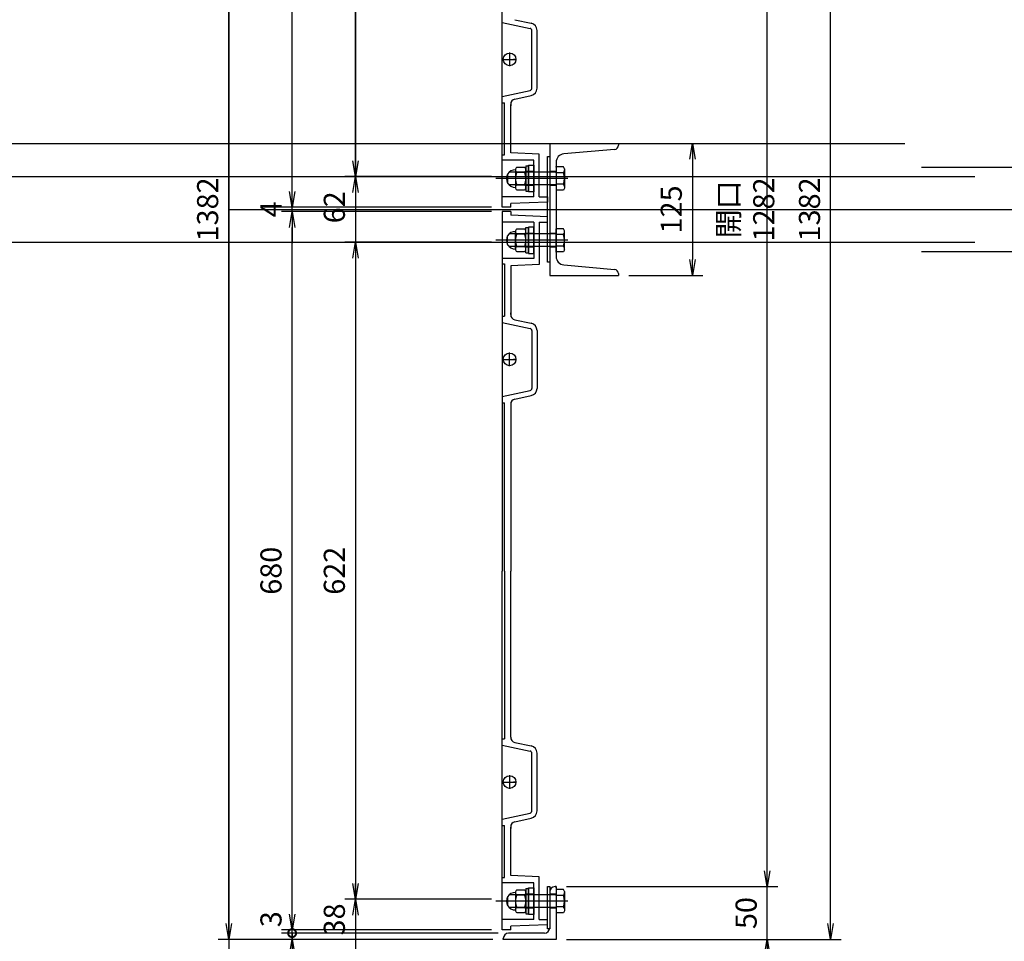
# Model space of a CAD drawing. Extents: x 10880 to 15093, y -109186 to -103028.
# Drawn here: x 13072 to 14004, y -105006 to -104134 of the extents above; entities that cross this region are included whole.
import ezdxf

# ---------------------------------------------------------------- set-up
doc = ezdxf.new("R2010")
doc.units = 0
doc.header["$LTSCALE"] = 200
for name, pattern in [('CENTER', [2, 1.25, -0.25, 0.25, -0.25]), ('CENTER1', [10, 6.25, -1.25, 1.25, -1.25]), ('DASHED2', [5, 2.5, -2.5])]:
    doc.linetypes.add(name, pattern=pattern)
doc.layers.get('0').update_dxf_attribs({"linetype": 'CONTINUOUS'})
doc.layers.get('DEFPOINTS').update_dxf_attribs({"color": 253, "linetype": 'CONTINUOUS'})
for name, color, linetype in [('CENTER', 1, 'CENTER'), ('S05_梁受', 40, 'CONTINUOUS'), ('sunpou', 1, 'CONTINUOUS'), ('枠', 4, 'CONTINUOUS'), ('梁', 7, 'CONTINUOUS'), ('蓋', 6, 'CONTINUOUS'), ('部品', 1, 'CENTER1')]:
    doc.layers.add(name, color=color, linetype=linetype)
doc.styles.get("Standard").update_dxf_attribs({"font": 'ROMANS.SHX', "width": 0.8, "bigfont": 'extfont.shx'})
doc.dimstyles.new('S1-10', dxfattribs={"dimscale": 10, "dimtxt": 2, "dimasz": 1.5, "dimexe": 1, "dimexo": 1, "dimgap": 1, "dimtad": 3, "dimdec": 1, "dimdsep": 46, "dimtxsty": 'STANDARD', "dimblk": 'OPEN', "dimcen": 0.09, "dimclrd": 1, "dimclre": 1, "dimclrt": 7, "dimadec": 0, "dimazin": 2, "dimtfac": 1, "dimtdec": 1, "dimtmove": 2, "dimatfit": 1, "dimldrblk": 'OPEN', "dimfxl": 1, "dimtolj": 1, "dimtzin": 0, "dimlwd": -1, "dimlwe": -1, "dimarcsym": 0})

# ---------------------------------------------------------------- blocks, each defined once
blk = doc.blocks.new('_OPEN')
at = {"color": 0, "linetype": 'ByBlock'}
for p, q in [((-1, 0.167), (0, 0)), ((0, 0), (-1, -0.167)), ((0, 0), (-1, 0))]:
    blk.add_line(p, q, dxfattribs=at)
blk = doc.blocks.new('*D23')
at = {"layer": 'DEFPOINTS', "color": 0, "ltscale": 0.5, "transparency": 16777216}
for p in [(13329.77, -103631.36), (13528.77, -103631.36), (13528.77, -104311.36)]:
    blk.add_point(p, dxfattribs=at)
at = {"layer": 'sunpou', "color": 1, "ltscale": 0.5, "transparency": 16777216}
for p, q in [((13518.77, -103631.36), (13319.77, -103631.36)), ((13329.77, -104296.36), (13329.77, -103646.36)), ((13518.77, -104311.36), (13319.77, -104311.36))]:
    blk.add_line(p, q, dxfattribs=at)
at = {"layer": 'sunpou', "color": 1, "ltscale": 0.5, "transparency": 16777216, "xscale": 15, "yscale": 15, "zscale": 15}
for p, rotation in [((13329.77, -103631.36), 90), ((13329.77, -104311.36), 270)]:
    blk.add_blockref('_OPEN', p, dxfattribs=dict(at, rotation=rotation))
at = {"layer": 'sunpou', "color": 7, "ltscale": 0.5, "transparency": 16777216, "insert": (13309.77, -103971.36), "char_height": 20, "attachment_point": 5, "rotation": 90}
blk.add_mtext('\\A1;680', dxfattribs=at)
blk = doc.blocks.new('*D19')
at = {"layer": 'DEFPOINTS', "color": 0, "ltscale": 0.5, "transparency": 16777216}
for p in [(13269.77, -103622.36), (13529.77, -103622.36), (13529.77, -105004.36)]:
    blk.add_point(p, dxfattribs=at)
at = {"layer": 'sunpou', "color": 1, "ltscale": 0.5, "transparency": 16777216}
for p, q in [((13519.77, -103622.36), (13259.77, -103622.36)), ((13269.77, -104989.36), (13269.77, -103637.36)), ((13519.77, -105004.36), (13259.77, -105004.36))]:
    blk.add_line(p, q, dxfattribs=at)
at = {"layer": 'sunpou', "color": 1, "ltscale": 0.5, "transparency": 16777216, "xscale": 15, "yscale": 15, "zscale": 15}
for p, rotation in [((13269.77, -103622.36), 90), ((13269.77, -105004.36), 270)]:
    blk.add_blockref('_OPEN', p, dxfattribs=dict(at, rotation=rotation))
at = {"layer": 'sunpou', "color": 7, "ltscale": 0.5, "transparency": 16777216, "insert": (13249.77, -104313.36), "char_height": 20, "attachment_point": 5, "rotation": 90}
blk.add_mtext('\\A1;1382', dxfattribs=at)
blk = doc.blocks.new('*D20')
at = {"layer": 'DEFPOINTS', "color": 0, "ltscale": 0.5, "transparency": 16777216}
for p in [(13329.77, -104315.36), (13528.77, -104315.36), (13528.77, -104995.36)]:
    blk.add_point(p, dxfattribs=at)
at = {"layer": 'sunpou', "color": 1, "ltscale": 0.5, "transparency": 16777216}
for p, q in [((13518.77, -104315.36), (13319.77, -104315.36)), ((13329.77, -104980.36), (13329.77, -104330.36)), ((13518.77, -104995.36), (13319.77, -104995.36))]:
    blk.add_line(p, q, dxfattribs=at)
at = {"layer": 'sunpou', "color": 1, "ltscale": 0.5, "transparency": 16777216, "xscale": 15, "yscale": 15, "zscale": 15}
for p, rotation in [((13329.77, -104315.36), 90), ((13329.77, -104995.36), 270)]:
    blk.add_blockref('_OPEN', p, dxfattribs=dict(at, rotation=rotation))
at = {"layer": 'sunpou', "color": 7, "ltscale": 0.5, "transparency": 16777216, "insert": (13309.77, -104655.36), "char_height": 20, "attachment_point": 5, "rotation": 90}
blk.add_mtext('\\A1;680', dxfattribs=at)
blk = doc.blocks.new('_DotSmall')
at = {"layer": 'sunpou', "color": 0, "const_width": 0.5}
blk.add_lwpolyline([(-0.0625, 0, 1), (0.0625, 0, 1)], format="xyb", close=True, dxfattribs=at)
blk = doc.blocks.new('*D22')
at = {"layer": 'DEFPOINTS', "color": 0, "ltscale": 0.5, "transparency": 16777216}
for p in [(13329.77, -104995.36), (13528.77, -104995.36), (13534.77, -104998.36)]:
    blk.add_point(p, dxfattribs=at)
at = {"layer": 'sunpou', "color": 1, "ltscale": 0.5, "transparency": 16777216}
for p, q in [((13329.77, -104980.36), (13329.77, -104965.36)), ((13518.77, -104995.36), (13319.77, -104995.36)), ((13329.77, -104998.36), (13329.77, -104995.36)), ((13524.77, -104998.36), (13319.77, -104998.36)), ((13329.77, -104998.36), (13329.77, -105013.36))]:
    blk.add_line(p, q, dxfattribs=at)
at = {"layer": 'sunpou', "color": 1, "ltscale": 0.5, "transparency": 16777216, "xscale": 15, "yscale": 15, "zscale": 15}
for name, p, rotation in [('_OPEN', (13329.77, -104995.36), 270), ('_DotSmall', (13329.77, -104998.36), 90)]:
    blk.add_blockref(name, p, dxfattribs=dict(at, rotation=rotation))
at = {"layer": 'sunpou', "color": 7, "ltscale": 0.5, "transparency": 16777216, "insert": (13309.77, -104985.19), "char_height": 20, "attachment_point": 5, "rotation": 90}
blk.add_mtext('\\A1;3', dxfattribs=at)
blk = doc.blocks.new('*D21')
at = {"layer": 'DEFPOINTS', "color": 0, "ltscale": 0.5, "transparency": 16777216}
for p in [(13329.77, -104998.36), (13529.77, -105004.36), (13534.77, -104998.36)]:
    blk.add_point(p, dxfattribs=at)
at = {"layer": 'sunpou', "color": 1, "ltscale": 0.5, "transparency": 16777216}
for p, q in [((13329.77, -104998.36), (13329.77, -104983.36)), ((13524.77, -104998.36), (13319.77, -104998.36)), ((13519.77, -105004.36), (13319.77, -105004.36)), ((13329.77, -105004.36), (13329.77, -104998.36)), ((13329.77, -105019.36), (13329.77, -105034.36))]:
    blk.add_line(p, q, dxfattribs=at)
at = {"layer": 'sunpou', "color": 1, "ltscale": 0.5, "transparency": 16777216, "xscale": 15, "yscale": 15, "zscale": 15, "rotation": 90}
blk.add_blockref('_OPEN', (13329.77, -105004.36), dxfattribs=at)
at = {"layer": 'sunpou', "color": 7, "ltscale": 0.5, "transparency": 16777216, "insert": (13309.77, -105023.65), "char_height": 20, "attachment_point": 5, "rotation": 90}
blk.add_mtext('\\A1;6', dxfattribs=at)
blk = doc.blocks.new('_None')
blk = doc.blocks.new('*D24')
at = {"layer": 'DEFPOINTS', "color": 0, "ltscale": 0.5, "transparency": 16777216}
for p in [(13329.77, -104311.36), (13528.77, -104311.36), (13528.77, -104315.36)]:
    blk.add_point(p, dxfattribs=at)
at = {"layer": 'sunpou', "color": 1, "ltscale": 0.5, "transparency": 16777216}
for p, q in [((13329.77, -104296.36), (13329.77, -104281.36)), ((13518.77, -104311.36), (13319.77, -104311.36)), ((13518.77, -104315.36), (13319.77, -104315.36)), ((13329.77, -104315.36), (13329.77, -104311.36)), ((13329.77, -104330.36), (13329.77, -104345.36))]:
    blk.add_line(p, q, dxfattribs=at)
at = {"layer": 'sunpou', "color": 1, "ltscale": 0.5, "transparency": 16777216, "xscale": 15, "yscale": 15, "zscale": 15}
for p, rotation in [((13329.77, -104311.36), 270), ((13329.77, -104315.36), 90)]:
    blk.add_blockref('_OPEN', p, dxfattribs=dict(at, rotation=rotation))
at = {"layer": 'sunpou', "color": 7, "ltscale": 0.5, "transparency": 16777216, "insert": (13309.77, -104313.36), "char_height": 20, "attachment_point": 5, "rotation": 90}
blk.add_mtext('\\A1;4', dxfattribs=at)
blk = doc.blocks.new('*D35')
at = {"layer": 'DEFPOINTS', "color": 0, "ltscale": 0.5, "transparency": 16777216}
for p in [(13579.77, -104954.36), (13779.77, -104954.36), (13579.77, -105004.36)]:
    blk.add_point(p, dxfattribs=at)
at = {"layer": 'sunpou', "color": 1, "ltscale": 0.5, "transparency": 16777216}
for p, q in [((13779.77, -104939.36), (13779.77, -104924.36)), ((13589.77, -104954.36), (13789.77, -104954.36)), ((13779.77, -105004.36), (13779.77, -104954.36)), ((13589.77, -105004.36), (13789.77, -105004.36)), ((13779.77, -105019.36), (13779.77, -105034.36))]:
    blk.add_line(p, q, dxfattribs=at)
at = {"layer": 'sunpou', "color": 1, "ltscale": 0.5, "transparency": 16777216, "xscale": 15, "yscale": 15, "zscale": 15}
for p, rotation in [((13779.77, -104954.36), 270), ((13779.77, -105004.36), 90)]:
    blk.add_blockref('_OPEN', p, dxfattribs=dict(at, rotation=rotation))
at = {"layer": 'sunpou', "color": 7, "ltscale": 0.5, "transparency": 16777216, "insert": (13759.77, -104979.36), "char_height": 20, "attachment_point": 5, "rotation": 90}
blk.add_mtext('\\A1;50', dxfattribs=at)
blk = doc.blocks.new('*D33')
at = {"layer": 'DEFPOINTS', "color": 0, "ltscale": 0.5, "transparency": 16777216}
for p in [(13579.77, -103622.36), (13839.77, -103622.36), (13579.77, -105004.36)]:
    blk.add_point(p, dxfattribs=at)
at = {"layer": 'sunpou', "color": 1, "ltscale": 0.5, "transparency": 16777216}
for p, q in [((13589.77, -103622.36), (13849.77, -103622.36)), ((13839.77, -104989.36), (13839.77, -103637.36)), ((13589.77, -105004.36), (13849.77, -105004.36))]:
    blk.add_line(p, q, dxfattribs=at)
at = {"layer": 'sunpou', "color": 1, "ltscale": 0.5, "transparency": 16777216, "xscale": 15, "yscale": 15, "zscale": 15}
for p, rotation in [((13839.77, -103622.36), 90), ((13839.77, -105004.36), 270)]:
    blk.add_blockref('_OPEN', p, dxfattribs=dict(at, rotation=rotation))
at = {"layer": 'sunpou', "color": 7, "ltscale": 0.5, "transparency": 16777216, "insert": (13819.77, -104313.36), "char_height": 20, "attachment_point": 5, "rotation": 90}
blk.add_mtext('\\A1;1382', dxfattribs=at)
blk = doc.blocks.new('*D34')
at = {"layer": 'DEFPOINTS', "color": 0, "ltscale": 0.5, "transparency": 16777216}
for p in [(13579.77, -103672.36), (13779.77, -103672.36), (13579.77, -104954.36)]:
    blk.add_point(p, dxfattribs=at)
at = {"layer": 'sunpou', "color": 1, "ltscale": 0.5, "transparency": 16777216}
for p, q in [((13589.77, -103672.36), (13789.77, -103672.36)), ((13779.77, -104939.36), (13779.77, -103687.36)), ((13589.77, -104954.36), (13789.77, -104954.36))]:
    blk.add_line(p, q, dxfattribs=at)
at = {"layer": 'sunpou', "color": 1, "ltscale": 0.5, "transparency": 16777216, "xscale": 15, "yscale": 15, "zscale": 15}
for p, rotation in [((13779.77, -103672.36), 90), ((13779.77, -104954.36), 270)]:
    blk.add_blockref('_OPEN', p, dxfattribs=dict(at, rotation=rotation))
at = {"layer": 'sunpou', "color": 7, "ltscale": 0.5, "transparency": 16777216, "insert": (13759.77, -104313.36), "char_height": 20, "attachment_point": 5, "rotation": 90}
blk.add_mtext('\\A1;開口 1282', dxfattribs=at)
blk = doc.blocks.new('*D64')
at = {"layer": 'DEFPOINTS', "color": 0, "ltscale": 0.5, "transparency": 16777216}
for p in [(13389.77, -103660.36), (13528.77, -103660.36), (13528.77, -104282.36)]:
    blk.add_point(p, dxfattribs=at)
at = {"layer": 'sunpou', "color": 1, "ltscale": 0.5, "transparency": 16777216}
for p, q in [((13518.77, -103660.36), (13379.77, -103660.36)), ((13389.77, -104267.36), (13389.77, -103675.36)), ((13518.77, -104282.36), (13379.77, -104282.36))]:
    blk.add_line(p, q, dxfattribs=at)
at = {"layer": 'sunpou', "color": 1, "ltscale": 0.5, "transparency": 16777216, "xscale": 15, "yscale": 15, "zscale": 15}
for p, rotation in [((13389.77, -103660.36), 90), ((13389.77, -104282.36), 270)]:
    blk.add_blockref('_OPEN', p, dxfattribs=dict(at, rotation=rotation))
at = {"layer": 'sunpou', "color": 7, "ltscale": 0.5, "transparency": 16777216, "insert": (13369.77, -103971.36), "char_height": 20, "attachment_point": 5, "rotation": 90}
blk.add_mtext('\\A1;622', dxfattribs=at)
blk = doc.blocks.new('*D66')
at = {"layer": 'DEFPOINTS', "color": 0, "ltscale": 0.5, "transparency": 16777216}
for p in [(13528.77, -103660.36), (13389.77, -104282.36), (13528.77, -104282.36)]:
    blk.add_point(p, dxfattribs=at)
at = {"layer": 'sunpou', "color": 1, "ltscale": 0.5, "transparency": 16777216}
for p, q in [((13518.77, -103660.36), (13379.77, -103660.36)), ((13389.77, -103675.36), (13389.77, -104267.36)), ((13518.77, -104282.36), (13379.77, -104282.36))]:
    blk.add_line(p, q, dxfattribs=at)
at = {"layer": 'sunpou', "color": 1, "ltscale": 0.5, "transparency": 16777216, "xscale": 15, "yscale": 15, "zscale": 15}
for p, rotation in [((13389.77, -103660.36), 90), ((13389.77, -104282.36), 270)]:
    blk.add_blockref('_OPEN', p, dxfattribs=dict(at, rotation=rotation))
at = {"layer": 'sunpou', "color": 7, "ltscale": 0.5, "transparency": 16777216, "insert": (13369.77, -103971.36), "char_height": 20, "attachment_point": 5, "rotation": 90}
blk.add_mtext('\\A1;622', dxfattribs=at)
blk = doc.blocks.new('*D67')
at = {"layer": 'DEFPOINTS', "color": 0, "ltscale": 0.5, "transparency": 16777216}
for p in [(13528.77, -104282.36), (13389.77, -104344.36), (13528.77, -104344.36)]:
    blk.add_point(p, dxfattribs=at)
at = {"layer": 'sunpou', "color": 1, "ltscale": 0.5, "transparency": 16777216}
for p, q in [((13518.77, -104282.36), (13379.77, -104282.36)), ((13389.77, -104297.36), (13389.77, -104344.36)), ((13518.77, -104344.36), (13379.77, -104344.36))]:
    blk.add_line(p, q, dxfattribs=at)
at = {"layer": 'sunpou', "color": 1, "ltscale": 0.5, "transparency": 16777216, "xscale": 15, "yscale": 15, "zscale": 15, "rotation": 90}
blk.add_blockref('_OPEN', (13389.77, -104282.36), dxfattribs=at)
at = {"layer": 'sunpou', "color": 7, "ltscale": 0.5, "transparency": 16777216, "insert": (13369.77, -104311.36), "char_height": 20, "attachment_point": 5, "rotation": 90}
blk.add_mtext('\\A1;62', dxfattribs=at)
blk = doc.blocks.new('*D68')
at = {"layer": 'DEFPOINTS', "color": 0, "ltscale": 0.5, "transparency": 16777216}
for p in [(13528.77, -104344.36), (13389.77, -104966.36), (13528.77, -104966.36)]:
    blk.add_point(p, dxfattribs=at)
at = {"layer": 'sunpou', "color": 1, "ltscale": 0.5, "transparency": 16777216}
for p, q in [((13518.77, -104344.36), (13379.77, -104344.36)), ((13389.77, -104359.36), (13389.77, -104951.36)), ((13518.77, -104966.36), (13379.77, -104966.36))]:
    blk.add_line(p, q, dxfattribs=at)
at = {"layer": 'sunpou', "color": 1, "ltscale": 0.5, "transparency": 16777216, "xscale": 15, "yscale": 15, "zscale": 15}
for p, rotation in [((13389.77, -104344.36), 90), ((13389.77, -104966.36), 270)]:
    blk.add_blockref('_OPEN', p, dxfattribs=dict(at, rotation=rotation))
at = {"layer": 'sunpou', "color": 7, "ltscale": 0.5, "transparency": 16777216, "insert": (13369.77, -104655.36), "char_height": 20, "attachment_point": 5, "rotation": 90}
blk.add_mtext('\\A1;622', dxfattribs=at)
blk = doc.blocks.new('*D69')
at = {"layer": 'DEFPOINTS', "color": 0, "ltscale": 0.5, "transparency": 16777216}
for p in [(13528.77, -104966.36), (13389.77, -105004.36), (13529.77, -105004.36)]:
    blk.add_point(p, dxfattribs=at)
at = {"layer": 'sunpou', "color": 1, "ltscale": 0.5, "transparency": 16777216}
for p, q in [((13518.77, -104966.36), (13379.77, -104966.36)), ((13389.77, -104981.36), (13389.77, -105004.36)), ((13519.77, -105004.36), (13379.77, -105004.36))]:
    blk.add_line(p, q, dxfattribs=at)
at = {"layer": 'sunpou', "color": 1, "ltscale": 0.5, "transparency": 16777216, "xscale": 15, "yscale": 15, "zscale": 15, "rotation": 90}
blk.add_blockref('_OPEN', (13389.77, -104966.36), dxfattribs=at)
at = {"layer": 'sunpou', "color": 7, "ltscale": 0.5, "transparency": 16777216, "insert": (13369.77, -104985.4), "char_height": 20, "attachment_point": 5, "rotation": 90}
blk.add_mtext('\\A1;38', dxfattribs=at)
blk = doc.blocks.new('[-125x65')
for p, q in [((125, 0), (0, 0)), ((0, 0), (0, -65)), ((125, 0), (125, -65)), ((107.088435, -6), (17.911565, -6)), ((9.942007, -13.302754), (5.738539, -61.348623)), ((119.261461, -61.348623), (115.057993, -13.302754)), ((1.75376, -65), (0, -65)), ((125, -65), (123.24624, -65))]:
    blk.add_line(p, q)
for centre, radius, start, end in [((17.911565, -14), 8, 90, 175), ((107.088435, -14), 8, 5, 90), ((1.75376, -61), 4, 270, 355), ((123.24624, -61), 4, 185, 270)]:
    blk.add_arc(centre, radius, start, end)
blk = doc.blocks.new('*D228')
at = {"layer": 'DEFPOINTS', "color": 0, "ltscale": 0.5, "transparency": 16777216}
for p in [(13638.77, -104250.86), (13638.77, -104375.86), (13708.86, -104375.86)]:
    blk.add_point(p, dxfattribs=at)
at = {"layer": 'sunpou', "color": 1, "ltscale": 0.5, "transparency": 16777216}
for p, q in [((13648.77, -104250.86), (13718.86, -104250.86)), ((13708.86, -104265.86), (13708.86, -104360.86)), ((13648.77, -104375.86), (13718.86, -104375.86))]:
    blk.add_line(p, q, dxfattribs=at)
at = {"layer": 'sunpou', "color": 1, "ltscale": 0.5, "transparency": 16777216, "xscale": 15, "yscale": 15, "zscale": 15}
for p, rotation in [((13708.86, -104250.86), 90), ((13708.86, -104375.86), 270)]:
    blk.add_blockref('_OPEN', p, dxfattribs=dict(at, rotation=rotation))
at = {"layer": 'sunpou', "color": 7, "ltscale": 0.5, "transparency": 16777216, "insert": (13688.86, -104313.36), "char_height": 20, "attachment_point": 5, "rotation": 90}
blk.add_mtext('\\A1;125', dxfattribs=at)

msp = doc.modelspace()

# ---------------------------------------------------------------- linework, layer by layer
at = {"color": 4, "linetype": 'Continuous'}
for p, q in [((13579.77398684, -104273.15580102), (13579.77398684, -104295.05579975)), ((13586.64815447, -104273.15580102), (13579.77398684, -104273.15580102)), ((13587.77398711, -104275.10580008), (13586.64815447, -104273.15580102)), ((13587.77398711, -104275.10580008), (13587.77398711, -104293.10580068)), ((13535.77398691, -104278.10580068), (13533.77398684, -104280.10580025)), ((13533.77398684, -104280.10580045), (13533.77398684, -104288.10580051)), ((13579.1739868, -104278.10580018), (13535.77398691, -104278.10580018)), ((13586.64815447, -104278.640627), (13579.77398684, -104278.640627)), ((13533.77398684, -104288.10580101), (13535.77398691, -104290.10580008)), ((13579.1739868, -104290.10580058), (13535.77398691, -104290.10580058)), ((13586.64815447, -104289.57097376), (13579.77398684, -104289.57097376)), ((13586.64815447, -104295.05579975), (13579.77398684, -104295.05579975)), ((13587.77398711, -104293.10580068), (13586.64815447, -104295.05579975)), ((13579.77398684, -104353.55579397), (13579.77398684, -104331.65579524)), ((13586.64815447, -104331.65579524), (13579.77398684, -104331.65579524)), ((13587.77398711, -104333.6057943), (13586.64815447, -104331.65579524)), ((13587.77398711, -104351.6057949), (13587.77398711, -104333.6057943)), ((13533.77398684, -104338.60579397), (13535.77398691, -104336.6057949)), ((13533.77398684, -104346.60579453), (13533.77398684, -104338.60579447)), ((13579.1739868, -104336.6057944), (13535.77398691, -104336.6057944)), ((13586.64815447, -104337.14062122), (13579.77398684, -104337.14062122)), ((13535.77398691, -104348.6057943), (13533.77398684, -104346.60579473)), ((13579.1739868, -104348.6057948), (13535.77398691, -104348.6057948)), ((13586.64815447, -104348.07096798), (13579.77398684, -104348.07096798)), ((13587.77398711, -104351.6057949), (13586.64815447, -104353.55579397)), ((13586.64815447, -104353.55579397), (13579.77398684, -104353.55579397)), ((13579.77398684, -104955.15580102), (13579.77398684, -104977.05579975)), ((13586.64815447, -104957.15580102), (13579.77398684, -104957.15580102)), ((13587.77398711, -104959.10580008), (13586.64815447, -104957.15580102)), ((13535.77398691, -104962.10580068), (13533.77398684, -104964.10580025)), ((13533.77398684, -104964.10580045), (13533.77398684, -104972.10580051)), ((13579.1739868, -104962.10580018), (13535.77398691, -104962.10580018)), ((13586.64815447, -104962.640627), (13579.77398684, -104962.640627)), ((13587.77398711, -104959.10580008), (13587.77398711, -104977.10580068)), ((13533.77398684, -104972.10580101), (13535.77398691, -104974.10580008)), ((13579.1739868, -104974.10580058), (13535.77398691, -104974.10580058)), ((13586.64815447, -104973.57097376), (13579.77398684, -104973.57097376)), ((13587.77398711, -104977.10580068), (13586.64815447, -104979.05579975)), ((13586.64815447, -104979.05579975), (13579.77398684, -104979.05579975))]:
    msp.add_line(p, q, dxfattribs=at)
for centre, radius, start, end in [((13579.1739868, -104277.50580026), 0.60000004, 269.9999700004, 0.0000200003), ((13583.87095278, -104275.89821381), 3.90303413, 315.3611399997, 0.0000399998), ((13573.94616965, -104284.1057999), 13.82781746, 336.7196900004, 23.2803299999), ((13579.1739868, -104290.7058005), 0.60000004, 0.0000399998, 90.0000180001), ((13584.14982149, -104292.31338695), 3.70978372, 12.33343, 47.6665200003), ((13579.1739868, -104336.00579448), 0.60000004, 269.9999819999, 359.9999600002), ((13584.14982149, -104334.39820803), 3.70978372, 312.3334799997, 347.66657), ((13573.94616965, -104342.60579508), 13.82781746, 336.7196700001, 23.2803099996), ((13579.1739868, -104349.20579472), 0.60000004, 359.9999799997, 90.0000299996), ((13583.87095278, -104350.81338117), 3.90303413, 359.9999600002, 44.6388600003), ((13579.1739868, -104961.50580026), 0.60000004, 269.9999700004, 0.0000200003), ((13583.87095278, -104959.89821381), 3.90303413, 315.3611399997, 0.0000399998), ((13573.94616965, -104968.1057999), 13.82781746, 336.7196900004, 23.2803299999), ((13579.1739868, -104974.7058005), 0.60000004, 0.0000399998, 90.0000180001), ((13584.14982149, -104976.31338695), 3.70978372, 12.33343, 47.6665200003)]:
    msp.add_arc(centre, radius, start, end, dxfattribs=at)
for p in [(13579.77398684, -104273.15580102), (13579.77398684, -104284.10580038), (13579.77398684, -104342.6057946), (13579.77398684, -104353.55579397), (13579.77398684, -104955.15580102), (13579.77398684, -104968.10580038)]:
    msp.add_point(p, dxfattribs=at)
at = {"layer": 'CENTER', "linetype": 'CENTER1', "ltscale": 5}
for p, q in [((13590.92458194, -104284.10579749), (13522.7061381, -104284.10579749)), ((13590.92458194, -104342.60579749), (13522.7061381, -104342.60579749)), ((13590.92458194, -104968.10579749), (13522.7061381, -104968.10579749))]:
    msp.add_line(p, q, dxfattribs=at)
at = {"layer": 'DEFPOINTS', "ltscale": 0.5}
for p, q in [((13269.77398684, -103622.35579749), (13269.77398684, -105131.72006553)), ((13389.77398684, -103622.35579749), (13389.77398684, -105131.72006553)), ((11969.85590355, -104250.85579749), (13910.11347553, -104250.85579749)), ((13925.97509199, -104273.35579749), (14592.93591248, -104273.35579749)), ((12160.35645596, -104282.35579749), (13976.26842539, -104282.35579749)), ((13269.77398684, -104313.35579749), (13936.73480732, -104313.35579749)), ((13925.97509199, -104313.35579749), (14592.93591248, -104313.35579749)), ((12286.55303949, -104344.35579749), (13976.26842539, -104344.35579749)), ((13925.97509199, -104353.35579749), (14592.93591248, -104353.35579749))]:
    msp.add_line(p, q, dxfattribs=at)
at = {"layer": '枠'}
for p, q in [((13579.77398684, -104954.35579749), (13578.77398684, -104954.35579749)), ((13579.77398684, -104954.35579749), (13579.77398684, -105004.35579749)), ((13573.77398684, -104959.35579749), (13573.77398684, -104993.35579749)), ((13529.77398684, -105004.35579749), (13529.77398684, -105003.35579749)), ((13579.77398684, -105004.35579749), (13529.77398684, -105004.35579749)), ((13568.77398684, -104998.35579749), (13534.77398684, -104998.35579749))]:
    msp.add_line(p, q, dxfattribs=at)
for centre, start, end in [((13578.77398684, -104959.35579749), 90, 180), ((13568.77398684, -104993.35579749), 270, 0), ((13534.77398684, -105003.35579749), 90, 180)]:
    msp.add_arc(centre, 5, start, end, dxfattribs=at)
at = {"layer": '梁'}
for p, q in [((13579.77398684, -104277.60580018), (13573.77398684, -104277.60580018)), ((13579.77398684, -104290.60580058), (13573.77398684, -104290.60580058)), ((13579.77398684, -104336.1057944), (13573.77398684, -104336.1057944)), ((13579.77398684, -104349.1057948), (13573.77398684, -104349.1057948)), ((13579.77398684, -104961.60580018), (13573.77398684, -104961.60580018)), ((13579.77398684, -104974.60580058), (13573.77398684, -104974.60580058))]:
    msp.add_line(p, q, dxfattribs=at)
at = {"layer": '蓋'}
for p, q in [((13528.77398684, -104311.35579749), (13528.77398684, -103971.10579749)), ((13528.77393123, -104136.35578125), (13555.19362795, -104142.01702848)), ((13540.7263904, -104133.80346695), (13556.24125281, -104137.128012)), ((13556.77455053, -104198.73896447), (13556.77457801, -104143.97262613)), ((13561.77455053, -104198.7389912), (13561.77457801, -104143.97260378)), ((13535.77341399, -104164.93349444), (13535.77340747, -104177.93345444)), ((13529.27371077, -104171.35578118), (13542.27301077, -104171.3557877)), ((13542.27301077, -104171.3557877), (13539.33131077, -104171.35578623)), ((13528.77389611, -104206.35578062), (13555.19359851, -104200.6945599)), ((13528.77389611, -104212.35578062), (13530.77398684, -104212.35578062)), ((13530.77398684, -104261.85579749), (13530.77398684, -104212.35578062)), ((13540.72635272, -104208.90810691), (13556.24121846, -104205.58357743)), ((13536.77397267, -104213.7971848), (13536.77411392, -104215.35608349)), ((13536.77398684, -104259.90191634), (13536.77398684, -104213.95357494)), ((13528.77398684, -104261.85579749), (13530.77398684, -104261.85579749)), ((13558.77398684, -104266.85579749), (13528.77398684, -104266.85579749)), ((13563.77398684, -104261.14712517), (13536.77398684, -104259.90191634)), ((13558.77398684, -104301.35579749), (13558.77398684, -104266.85579749)), ((13563.77398684, -104301.35579749), (13563.77398684, -104261.14712517)), ((13558.77398684, -104301.35579749), (13528.77398684, -104301.35579749)), ((13563.77398684, -104301.35579749), (13571.77398684, -104301.35579749)), ((13571.77398684, -104301.35579749), (13571.77398684, -104306.36097525)), ((13536.77398684, -104311.35579749), (13528.77398684, -104311.35579749)), ((13528.77398684, -104315.35579749), (13528.77398684, -104655.60579749)), ((13536.77398684, -104315.35579749), (13528.77398684, -104315.35579749)), ((13571.77398684, -104306.36097525), (13536.77398684, -104307.82543796)), ((13536.77398684, -104311.35579749), (13536.77398684, -104307.82543796)), ((13536.77398684, -104315.35579749), (13536.77398684, -104318.88615702)), ((13571.77398684, -104320.35061973), (13536.77398684, -104318.88615702)), ((13558.77398684, -104325.35579749), (13528.77398684, -104325.35579749)), ((13558.77398684, -104325.35579749), (13558.77398684, -104359.85579749)), ((13563.77398684, -104325.35579749), (13571.77398684, -104325.35579749)), ((13563.77398684, -104325.35579749), (13563.77398684, -104365.56446981)), ((13558.77398684, -104359.85579749), (13528.77398684, -104359.85579749)), ((13528.77398684, -104364.85579749), (13530.77398684, -104364.85579749)), ((13530.77398684, -104364.85579749), (13530.77398684, -104414.35581437)), ((13563.77398684, -104365.56446981), (13536.77398684, -104366.80967865)), ((13536.77398684, -104366.80967865), (13536.77398684, -104412.75802004)), ((13528.77389611, -104414.35581437), (13530.77398684, -104414.35581437)), ((13536.77397267, -104412.91441018), (13536.77411392, -104411.35551149)), ((13540.72635272, -104417.80348808), (13556.24121846, -104421.12801755)), ((13528.77389611, -104420.35581437), (13555.19359851, -104426.01703509)), ((13556.77455053, -104427.97263051), (13556.77457801, -104482.73896885)), ((13561.77455053, -104427.97260378), (13561.77457801, -104482.7389912)), ((13535.77341399, -104461.77810054), (13535.77340747, -104448.77814054)), ((13529.27371077, -104455.3558138), (13542.27301077, -104455.35580728)), ((13542.27301077, -104455.35580728), (13539.33131077, -104455.35580875)), ((13528.77393123, -104490.35581373), (13555.19362795, -104484.6945665)), ((13540.7263904, -104492.90812803), (13556.24125281, -104489.58358298)), ((13528.77393725, -104496.35581373), (13530.77398684, -104496.35581173)), ((13530.77382706, -104655.60579749), (13530.77366763, -104496.35581173)), ((13536.77401526, -104497.79714451), (13536.77401526, -104655.60579749)), ((13528.77398684, -104995.35579749), (13528.77398684, -104655.60579749)), ((13530.77382706, -104655.60579749), (13530.77366763, -104814.35578325)), ((13536.77401526, -104812.91445047), (13536.77401526, -104655.60579749)), ((13528.77393725, -104814.35578125), (13530.77398684, -104814.35578325)), ((13540.7263904, -104817.80346695), (13556.24125281, -104821.128012)), ((13528.77393123, -104820.35578125), (13555.19362795, -104826.01702848)), ((13556.77455053, -104882.73896447), (13556.77457801, -104827.97262613)), ((13561.77455053, -104882.7389912), (13561.77457801, -104827.97260378)), ((13529.27371077, -104855.35578118), (13542.27301077, -104855.35578771)), ((13535.77341399, -104848.93349444), (13535.77340747, -104861.93345444)), ((13542.27301077, -104855.35578771), (13539.33131077, -104855.35578623)), ((13528.77389611, -104890.35578062), (13555.19359851, -104884.6945599)), ((13540.72635272, -104892.90810691), (13556.24121846, -104889.58357743)), ((13528.77389611, -104896.35578062), (13530.77398684, -104896.35578062)), ((13530.77398684, -104945.85579749), (13530.77398684, -104896.35578062)), ((13536.77397267, -104897.7971848), (13536.77411392, -104899.35608349)), ((13536.77398684, -104943.90191634), (13536.77398684, -104897.95357494)), ((13528.77398684, -104945.85579749), (13530.77398684, -104945.85579749)), ((13563.77398684, -104945.14712517), (13536.77398684, -104943.90191634)), ((13563.77398684, -104985.35579749), (13563.77398684, -104945.14712517)), ((13558.77398684, -104950.85579749), (13528.77398684, -104950.85579749)), ((13558.77398684, -104985.35579749), (13558.77398684, -104950.85579749)), ((13571.77398684, -104994.35579749), (13571.77398684, -104954.35579749)), ((13571.77398684, -104954.35579749), (13573.77398684, -104954.35579749)), ((13573.77398684, -104954.35579749), (13573.77398684, -104994.35579749)), ((13558.77398684, -104985.35579749), (13528.77398684, -104985.35579749)), ((13563.77398684, -104985.35579749), (13571.77398684, -104985.35579749)), ((13536.77398684, -104995.35579749), (13528.77398684, -104995.35579749)), ((13571.77398684, -104990.36097525), (13536.77398684, -104991.82543796)), ((13536.77398684, -104995.35579749), (13536.77398684, -104991.82543796)), ((13573.77398684, -104994.35579749), (13571.77398684, -104994.35579749))]:
    msp.add_line(p, q, dxfattribs=at)
msp.add_lwpolyline([(13571.77398684, -104363.35579749), (13571.77398684, -104263.35579749), (13573.77398684, -104263.35579749), (13573.77398684, -104363.35579749)], close=True, dxfattribs=at)
for centre in [(13535.77341073, -104171.43347444), (13535.77341073, -104455.27812054), (13535.77341073, -104855.43347444)]:
    msp.add_circle(centre, 6.0000001, dxfattribs=at)
for centre, radius, start, end in [((13554.77457801, -104143.97263507), 7, 0.0002561613, 77.9054841732), ((13554.77457801, -104143.97263507), 2, 0.0002561613, 77.9054841732), ((13554.77455053, -104198.73895288), 2, 282.0944583287, 359.9996863407), ((13554.77455053, -104198.73895288), 7, 282.0944583287, 359.9996863407), ((13541.77397267, -104213.79712444), 5, 102.0944583287, 180.0006917284), ((13541.77397267, -104412.91447054), 5, 179.9993082716, 257.9055416713), ((13554.77455053, -104427.9726421), 2, 0.0003136593, 77.9055416713), ((13554.77455053, -104427.9726421), 7, 0.0003136593, 77.9055416713), ((13554.77457801, -104482.73895991), 2, 282.0945158268, 359.9997438387), ((13554.77457801, -104482.73895991), 7, 282.0945158268, 359.9997438387), ((13541.77401526, -104497.79714451), 5, 102.0945158268, 180.0007492264), ((13541.77401526, -104812.91445047), 5, 179.9992507736, 257.9054841732), ((13554.77457801, -104827.97263507), 2, 0.0002561613, 77.9054841732), ((13554.77457801, -104827.97263507), 7, 0.0002561613, 77.9054841732), ((13554.77455053, -104882.73895288), 2, 282.0944583287, 359.9996863407), ((13554.77455053, -104882.73895288), 7, 282.0944583287, 359.9996863407), ((13541.77397267, -104897.79712444), 5, 102.0944583287, 180.0006917284)]:
    msp.add_arc(centre, radius, start, end, dxfattribs=at)
at = {"layer": '部品', "color": 4, "linetype": 'Continuous'}
for p, q in [((13541.24803356, -104275.86387888), (13541.24803356, -104292.46694609)), ((13542.50366383, -104273.5019635), (13550.01847736, -104273.50196351)), ((13551.27398684, -104272.10579749), (13551.27398684, -104296.10579749)), ((13551.27398684, -104272.10579749), (13553.77398684, -104272.10579749)), ((13551.27398684, -104275.86387888), (13551.27398684, -104292.46694609)), ((13553.77398684, -104272.10579749), (13553.77398684, -104296.10579749)), ((13558.77398684, -104277.60580018), (13553.77398684, -104277.60580018)), ((13542.50366383, -104278.22579426), (13550.01847736, -104278.22579427)), ((13542.50366383, -104290.10488816), (13550.01847736, -104290.10488815)), ((13542.50366383, -104294.82886147), (13550.01847736, -104294.82886148)), ((13551.27398684, -104296.10579749), (13553.77398684, -104296.10579749)), ((13558.77398684, -104290.60580058), (13553.77398684, -104290.60580058)), ((13542.50366383, -104331.88273351), (13550.01847736, -104331.8827335)), ((13551.27398684, -104330.60579749), (13553.77398684, -104330.60579749)), ((13551.27398684, -104354.60579749), (13551.27398684, -104330.60579749)), ((13553.77398684, -104354.60579749), (13553.77398684, -104330.60579749)), ((13541.24803356, -104350.8477161), (13541.24803356, -104334.24464889)), ((13542.50366383, -104336.60670682), (13550.01847736, -104336.60670683)), ((13551.27398684, -104350.8477161), (13551.27398684, -104334.24464889)), ((13558.77398684, -104336.1057944), (13553.77398684, -104336.1057944)), ((13542.50366383, -104348.48580072), (13550.01847736, -104348.48580071)), ((13558.77398684, -104349.1057948), (13553.77398684, -104349.1057948)), ((13542.50366383, -104353.20963148), (13550.01847736, -104353.20963147)), ((13551.27398684, -104354.60579749), (13553.77398684, -104354.60579749)), ((13542.50366383, -104957.5019635), (13550.01847736, -104957.50196351)), ((13551.27398684, -104956.10579749), (13553.77398684, -104956.10579749)), ((13551.27398684, -104956.10579749), (13551.27398684, -104980.10579749)), ((13553.77398684, -104980.60579749), (13553.77398684, -104955.60579749)), ((13553.77398684, -104955.60579749), (13558.77398684, -104955.60579749)), ((13553.77398684, -104956.10579749), (13553.77398684, -104980.10579749)), ((13558.77398684, -104955.60579749), (13558.77398684, -104980.60579749)), ((13541.24803356, -104959.86387888), (13541.24803356, -104976.46694609)), ((13542.50366383, -104962.22579426), (13550.01847736, -104962.22579427)), ((13551.27398684, -104959.86387888), (13551.27398684, -104976.46694609)), ((13558.77398684, -104961.60580018), (13553.77398684, -104961.60580018)), ((13542.50366383, -104974.10488816), (13550.01847736, -104974.10488815)), ((13558.77398684, -104974.60580058), (13553.77398684, -104974.60580058)), ((13542.50366383, -104978.82886147), (13550.01847736, -104978.82886148)), ((13551.27398684, -104980.10579749), (13553.77398684, -104980.10579749)), ((13558.77398684, -104980.60579749), (13553.77398684, -104980.60579749))]:
    msp.add_line(p, q, dxfattribs=at)
at = {"layer": '部品', "color": 4, "linetype": 'DASHED2'}
for p, q in [((13553.77398684, -104277.60579749), (13551.27398684, -104277.60579749)), ((13558.77398684, -104278.10579749), (13553.77398684, -104278.10579749)), ((13553.77398684, -104290.60579749), (13551.27398684, -104290.60579749)), ((13558.77398684, -104290.10579749), (13553.77398684, -104290.10579749)), ((13553.77398684, -104336.10579749), (13551.27398684, -104336.10579749)), ((13558.77398684, -104336.60579749), (13553.77398684, -104336.60579749)), ((13553.77398684, -104349.10579749), (13551.27398684, -104349.10579749)), ((13558.77398684, -104348.60579749), (13553.77398684, -104348.60579749)), ((13553.77398684, -104961.60579749), (13551.27398684, -104961.60579749)), ((13558.77398684, -104962.10579749), (13553.77398684, -104962.10579749)), ((13553.77398684, -104974.60579749), (13551.27398684, -104974.60579749)), ((13558.77398684, -104974.10579749), (13553.77398684, -104974.10579749))]:
    msp.add_line(p, q, dxfattribs=at)
at = {"layer": '部品', "color": 4, "linetype": 'Continuous'}
for points in [[(13558.77398684, -104271.60579749), (13558.77398684, -104296.60579749), (13553.77398684, -104296.60579749), (13553.77398684, -104271.60579749)], [(13558.77398684, -104355.10579749), (13558.77398684, -104330.10579749), (13553.77398684, -104330.10579749), (13553.77398684, -104355.10579749)]]:
    msp.add_lwpolyline(points, close=True, dxfattribs=at)
for centre, radius, start, end in [((13541.08076523, -104284.16541249), 8.30321859, 88.8456984802, 271.1543015198), ((13544.0973283, -104275.86406895), 2.84923435, 124.0077100001, 235.9922949997), ((13548.42481289, -104275.86406895), 2.84923435, 304.0077050003, 55.9922899999), ((13555.92449128, -104284.1653412), 14.67645772, 156.1274031785, 180.0000000417), ((13555.92449128, -104284.16534122), 14.67645772, 179.9999999583, 203.8725968215), ((13536.59764991, -104284.1653412), 14.67645772, 359.9999999583, 23.8725968215), ((13536.59764991, -104284.16534122), 14.67645772, 336.1274031785, 0.0000000417), ((13544.09723965, -104292.46694609), 2.84920609, 180, 235.9935207131), ((13544.0973283, -104292.46661348), 2.84923435, 124.0077050003, 235.9922899999), ((13548.42481289, -104292.46661348), 2.84923435, 304.0077100001, 55.9922949997), ((13548.42490154, -104292.46694609), 2.84920609, 304.0064792869, 0.527580088), ((13544.09723965, -104334.24464889), 2.84920609, 124.0064792869, 180), ((13544.0973283, -104334.24498151), 2.84923435, 124.0077100001, 235.9922949997), ((13548.42481289, -104334.24498151), 2.84923435, 304.0077050003, 55.9922899999), ((13548.42490154, -104334.24464889), 2.84920609, 359.472419912, 55.9935207131), ((13541.08076523, -104342.5461825), 8.30321859, 88.8456984802, 271.1543015198), ((13555.92449128, -104342.54625376), 14.67645772, 156.1274031785, 180.0000000417), ((13555.92449128, -104342.54625378), 14.67645772, 179.9999999583, 203.8725968215), ((13536.59764991, -104342.54625376), 14.67645772, 359.9999999583, 23.8725968215), ((13536.59764991, -104342.54625378), 14.67645772, 336.1274031785, 0.0000000417), ((13544.0973283, -104350.84752603), 2.84923435, 124.0077050003, 235.9922899999), ((13548.42481289, -104350.84752603), 2.84923435, 304.0077100001, 55.9922949997), ((13544.0973283, -104959.86406895), 2.84923435, 124.0077100001, 235.9922949997), ((13548.42481289, -104959.86406895), 2.84923435, 304.0077050003, 55.9922899999), ((13541.08076523, -104968.16541249), 8.30321859, 88.8456984802, 271.1543015198), ((13555.92449128, -104968.1653412), 14.67645772, 156.1274031785, 180.0000000417), ((13536.59764991, -104968.1653412), 14.67645772, 359.9999999583, 23.8725968215), ((13555.92449128, -104968.16534122), 14.67645772, 179.9999999583, 203.8725968215), ((13544.09723965, -104976.46694609), 2.84920609, 180, 235.9935207131), ((13544.0973283, -104976.46661348), 2.84923435, 124.0077050003, 235.9922899999), ((13548.42481289, -104976.46661348), 2.84923435, 304.0077100001, 55.9922949997), ((13548.42490154, -104976.46694609), 2.84920609, 304.0064792869, 0.527580088), ((13536.59764991, -104968.16534122), 14.67645772, 336.1274031785, 0.0000000417)]:
    msp.add_arc(centre, radius, start, end, dxfattribs=at)

# ---------------------------------------------------------------- block references
at = {"layer": 'S05_梁受', "color": 4, "rotation": 90}
msp.add_blockref('[-125x65', (13573.77398684, -104375.85579749), dxfattribs=at)

# ---------------------------------------------------------------- dimensions: what is measured, and where the dimension line sits
at = {"layer": 'sunpou', "ltscale": 0.5}
for base, p1, p2, angle, picture, middle in [((13269.77398684, -103622.35579749), (13529.77398684, -105004.35579749), (13529.77398684, -103622.35579749), 90, '*D19', (13249.77398684, -104313.35579749)), ((13839.77398684, -103622.35579749), (13579.77398684, -105004.35579749), (13579.77398684, -103622.35579749), 90, '*D33', (13819.77398684, -104313.35579749)), ((13329.77398684, -103631.35579749), (13528.77398684, -104311.35579749), (13528.77398684, -103631.35579749), 90, '*D23', (13309.77398684, -103971.35579749)), ((13389.77398684, -103660.35579749), (13528.77398684, -104282.35579749), (13528.77398684, -103660.35579749), 90, '*D64', (13369.77398684, -103971.35579749)), ((13389.77398684, -104282.35579749), (13528.77398684, -103660.35579749), (13528.77398684, -104282.35579749), 270, '*D66', (13369.77398684, -103971.35579749)), ((13708.85744457, -104375.85579749), (13638.77398684, -104250.85579749), (13638.77398684, -104375.85579749), 90, '*D228', (13688.85744457, -104313.35579749)), ((13329.77398684, -104315.35579749), (13528.77398684, -104995.35579749), (13528.77398684, -104315.35579749), 90, '*D20', (13309.77398684, -104655.35579749)), ((13389.77398684, -104966.35579749), (13528.77398684, -104344.35579749), (13528.77398684, -104966.35579749), 270, '*D68', (13369.77398684, -104655.35579749)), ((13779.77398684, -104954.35579749), (13579.77398684, -105004.35579749), (13579.77398684, -104954.35579749), 90, '*D35', (13759.77398684, -104979.35579749))]:
    dim = msp.add_linear_dim(base=base, p1=p1, p2=p2, angle=angle, dimstyle='S1-10', dxfattribs=at)
    dim.commit()
    dim.dimension.update_dxf_attribs({"geometry": picture, "text_midpoint": middle})
dim = msp.add_linear_dim(base=(13779.77398684, -103672.35579749), p1=(13579.77398684, -104954.35579749), p2=(13579.77398684, -103672.35579749), angle=90, text='開口 <>', dimstyle='S1-10', dxfattribs=at)
dim.commit()
dim.dimension.update_dxf_attribs({"geometry": '*D34', "text_midpoint": (13759.77398684, -104313.35579749)})
dim = msp.add_linear_dim(base=(13329.77398684, -104311.35579749), p1=(13528.77398684, -104315.35579749), p2=(13528.77398684, -104311.35579749), angle=90, dimstyle='S1-10', dxfattribs=at)
dim.commit()
dim.dimension.update_dxf_attribs({"geometry": '*D24', "text_midpoint": (13309.77398684, -104313.35579749), "dimtype": 160})
for base, p1, p2, angle, override, picture, middle in [((13389.77398684, -104344.35579749), (13528.77398684, -104282.35579749), (13528.77398684, -104344.35579749), 270, {"dimblk1": 'OPEN', "dimblk2": 'None', "dimsah": 1}, '*D67', (13369.77398684, -104311.35579749)), ((13329.77398684, -104995.35579749), (13534.77398684, -104998.35579749), (13528.77398684, -104995.35579749), 90, {"dimblk1": 'DotSmall', "dimblk2": 'OPEN', "dimsah": 1}, '*D22', (13309.77398684, -104985.19410197)), ((13389.77398684, -105004.35579749), (13528.77398684, -104966.35579749), (13529.77398684, -105004.35579749), 270, {"dimblk1": 'OPEN', "dimblk2": 'None', "dimsah": 1}, '*D69', (13369.77398684, -104985.39995131)), ((13329.77398684, -104998.35579749), (13529.77398684, -105004.35579749), (13534.77398684, -104998.35579749), 90, {"dimblk1": 'OPEN', "dimblk2": 'None', "dimsah": 1}, '*D21', (13309.77398684, -105023.64540421))]:
    dim = msp.add_linear_dim(base=base, p1=p1, p2=p2, angle=angle, dimstyle='S1-10', override=override, dxfattribs=at)
    dim.commit()
    dim.dimension.update_dxf_attribs({"geometry": picture, "text_midpoint": middle, "dimtype": 160})

doc.saveas('drawing.dxf')
